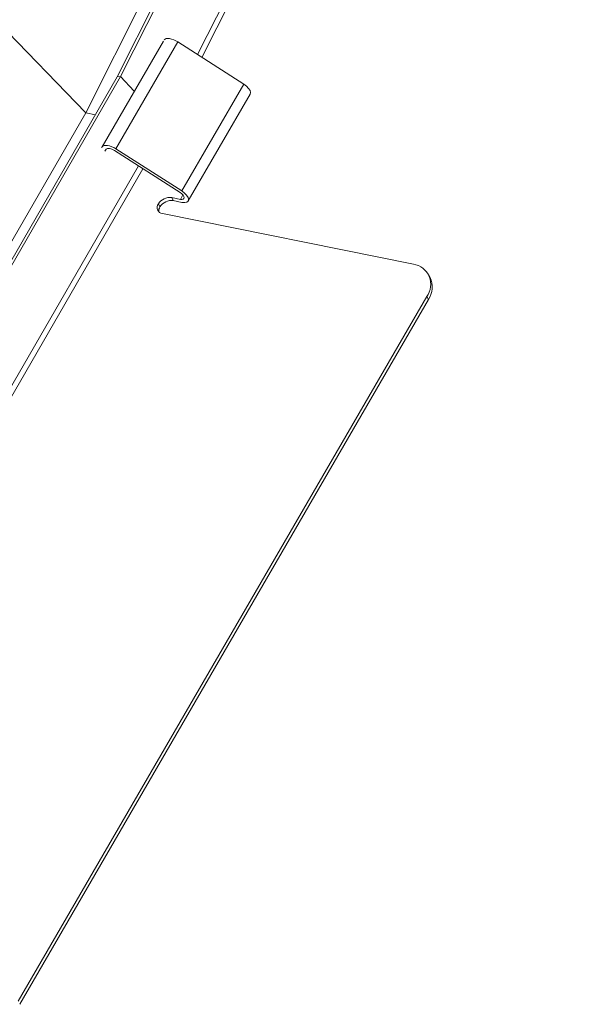
# Model space of a CAD drawing. Units: millimetres. Extents: x -23272466 to 44913, y -22484615 to 188.
# Drawn here: x -23269979 to -23269974, y -22482530 to -22482522 of the extents above; entities that cross this region are included whole.
import ezdxf

# ---------------------------------------------------------------- set-up
doc = ezdxf.new("R2010")
doc.units = ezdxf.units.MM
doc.layers.add('KEYLITE FLASHING', color=7, linetype='Continuous', lineweight=18)
doc.layers.add('KEYLITE TEXT', color=250, linetype='Continuous', lineweight=18)

# ---------------------------------------------------------------- blocks, each defined once
blk = doc.blocks.new('TRF flashing icone')
at = {"layer": 'KEYLITE FLASHING', "color": 251, "linetype": 'Continuous', "lineweight": 13}
for p, q in [((-6689.8799, -1202.3206), (-6670.2994, -1163.5011)), ((-6689.854, -1202.3185), (-6670.2739, -1163.4999)), ((-6689.2361, -1202.1425), (-6669.9099, -1163.8274)), ((-6689.2017, -1202.1645), (-6669.8874, -1163.8727)), ((-6690.1322, -1202.6081), (-6673.9275, -1170.4814)), ((-6690.1322, -1202.6081), (-6693.1804, -1199.4625)), ((-6690.0009, -1202.8802), (-6689.5097, -1202.0342)), ((-6689.8912, -1202.897), (-6689.3944, -1202.0413)), ((-6689.3944, -1202.0413), (-6688.8668, -1202.3788)), ((-6693.1004, -1207.8989), (-6689.8799, -1202.3206)), ((-6693.0745, -1207.8968), (-6689.854, -1202.3185)), ((-6689.8799, -1202.3206), (-6689.854, -1202.3185)), ((-6689.854, -1202.3185), (-6689.744, -1202.4355)), ((-6689.3636, -1203.2345), (-6688.8668, -1202.3788)), ((-6689.3111, -1203.3148), (-6688.8143, -1202.4591)), ((-6690.1322, -1202.6081), (-6694.0335, -1209.3655)), ((-6690.1322, -1202.6081), (-6690.0549, -1202.6237)), ((-6690.0063, -1202.8872), (-6690.0009, -1202.8802)), ((-6689.9678, -1202.9006), (-6689.9795, -1202.9159)), ((-6689.8912, -1202.897), (-6689.3636, -1203.2345)), ((-6689.3756, -1203.248), (-6689.9032, -1202.9105)), ((-6692.7301, -1208.2631), (-6689.7109, -1203.0335)), ((-6692.7112, -1208.3157), (-6689.675, -1203.0565)), ((-6689.3744, -1203.3017), (-6689.4438, -1203.2877)), ((-6689.4438, -1203.2877), (-6689.4309, -1203.3118)), ((-6689.3744, -1203.3017), (-6689.3539, -1203.2663)), ((-6689.5375, -1203.362), (-6689.5504, -1203.338)), ((-6689.3615, -1203.3257), (-6689.4309, -1203.3118)), ((-6689.5183, -1203.4161), (-6687.5065, -1203.8203)), ((-6687.3727, -1203.9266), (-6687.3856, -1203.9026)), ((-6690.675, -1209.7228), (-6687.3995, -1204.0807)), ((-6687.3866, -1204.1047), (-6687.3995, -1204.0807)), ((-6690.6621, -1209.7469), (-6687.3866, -1204.1047))]:
    blk.add_line(p, q, dxfattribs=at)
at = {"layer": 'KEYLITE FLASHING', "color": 251, "linetype": 'Continuous', "lineweight": 13, "flags": 128}
for points in [[(-6689.5041, -1202.0245), (-6689.4972, -1202.0186), (-6689.4873, -1202.0149), (-6689.4749, -1202.0136), (-6689.4605, -1202.0148), (-6689.4445, -1202.0183), (-6689.4277, -1202.024), (-6689.4108, -1202.0318), (-6689.3944, -1202.0413)], [(-6688.8668, -1202.3788), (-6688.8445, -1202.3953), (-6688.8269, -1202.4134), (-6688.8156, -1202.4312), (-6688.8114, -1202.4473), (-6688.8143, -1202.4591)], [(-6690.0009, -1202.8802), (-6689.994, -1202.8743), (-6689.9841, -1202.8706), (-6689.9717, -1202.8693), (-6689.9572, -1202.8705), (-6689.9413, -1202.874), (-6689.9245, -1202.8798), (-6689.9076, -1202.8875), (-6689.8912, -1202.897)], [(-6689.9032, -1202.9105), (-6689.9129, -1202.9049), (-6689.9229, -1202.9004), (-6689.9327, -1202.897), (-6689.9421, -1202.8949), (-6689.9506, -1202.8942), (-6689.9579, -1202.895), (-6689.9637, -1202.8972), (-6689.9678, -1202.9006)], [(-6689.3744, -1203.3017), (-6689.3616, -1203.3029), (-6689.3515, -1203.3009), (-6689.3451, -1203.2959), (-6689.3431, -1203.2883), (-6689.3455, -1203.2789), (-6689.3522, -1203.2684), (-6689.3626, -1203.2578), (-6689.3756, -1203.248)], [(-6689.3636, -1203.2345), (-6689.3413, -1203.2511), (-6689.3237, -1203.2691), (-6689.3124, -1203.2869), (-6689.3082, -1203.303), (-6689.3117, -1203.3159), (-6689.3225, -1203.3244), (-6689.3396, -1203.3278), (-6689.3615, -1203.3257)]]:
    blk.add_lwpolyline(points, dxfattribs=at)
at = {"layer": 'KEYLITE FLASHING', "color": 251, "linetype": 'Continuous', "lineweight": 13}
for centre, radius, start, end in [((-6689.4591, -1203.3936), 0.1069, 81.78129, 148.67612), ((-6689.5109, -1203.3674), 0.0493, 143.35272, 261.34225), ((-6689.4879, -1203.3938), 0.0589, 147.38684, 188.39948), ((-6689.4462, -1203.4176), 0.1069, 81.78129, 148.67612), ((-6687.5312, -1203.9826), 0.1642, 323.35272, 81.34225), ((-6687.5372, -1204.0034), 0.1815, 326.07422, 25.02684)]:
    blk.add_arc(centre, radius, start, end, dxfattribs=at)

msp = doc.modelspace()

# ---------------------------------------------------------------- block references
at = {"layer": 'KEYLITE TEXT'}
msp.add_blockref('TRF flashing icone', (-23263288.1581, -22481319.9492), dxfattribs=at)

doc.saveas('drawing.dxf')
